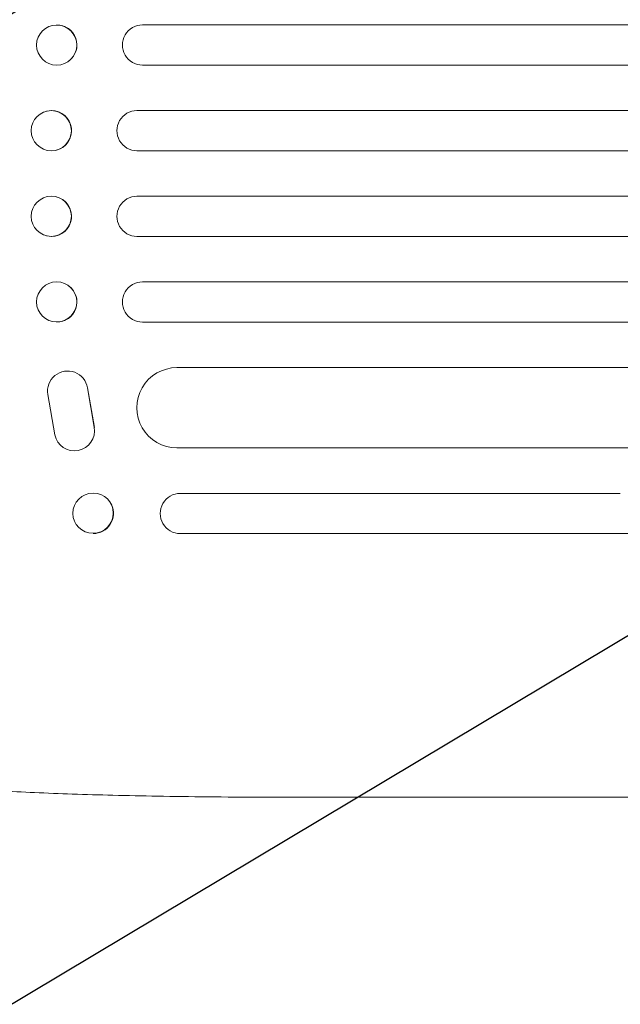
# Model space of a CAD drawing. Units: millimetres. Extents: x -3351 to 3825, y -2778 to 3901.
# Drawn here: x -1679 to -1455, y -1059 to -692 of the extents above; entities that cross this region are included whole.
import ezdxf

# ---------------------------------------------------------------- set-up
doc = ezdxf.new("R2010")
doc.units = ezdxf.units.MM
doc.header["$LTSCALE"] = 20
doc.linetypes.add('HIDDEN', pattern=[9.525, 6.35, -3.175])
doc.layers.add('2d', color=230, linetype='Continuous')
doc.layers.add('EN-Free_Space_Hatch', color=10, linetype='HIDDEN')

msp = doc.modelspace()

# ---------------------------------------------------------------- hatches: boundary and pattern name
at = {"layer": 'EN-Free_Space_Hatch'}
h = msp.add_hatch(dxfattribs=at)
h.set_pattern_fill('ANSI31', color=256, scale=100)
h.set_pattern_definition([(30.8695, (1528.96, 2339.6), (-162.905, 272.522), [])])
edge = h.paths.add_edge_path()
edge.add_arc((-8.99, -332.95), 1000, 73.0015, 90, ccw=False)
edge.add_arc((2236.48, 1053.84), 2000, 165.86955, 192.42943, ccw=False)
edge.add_line((296.99, 1542.1), (559.22, 2583.72))
edge.add_arc((1528.96, 2339.59), 1000, -14.13045, 165.86955, ccw=False)
edge.add_line((2498.7, 2095.46), (2236.48, 1053.84))
edge.add_line((2236.48, 1053.84), (2392.63, 783.38))
edge.add_arc((1526.6, 283.38), 1000, -122.38424, 30, ccw=False)
edge.add_line((991.01, -561.1), (991.01, -749.05))
edge.add_arc((-8.99, -749.05), 1000, 270, 360, ccw=False)
edge.add_line((-8.99, -1749.05), (-1850.73, -1749.05))
edge.add_arc((-1850.73, -749.05), 1000, 180, 270, ccw=False)
edge.add_line((-2850.73, -749.05), (-2850.73, -332.95))
edge.add_arc((-1850.73, -332.95), 1000, 90, 180, ccw=False)
edge.add_line((-1850.73, 667.05), (-8.99, 667.05))

# ---------------------------------------------------------------- linework, layer by layer
at = {"layer": '2d', "lineweight": 0}
for p, q in [((-1633.02, -693.55), (-298.08, -693.55)), ((-1669.67, -695.18), (-1669.62, -695.14)), ((-1660.41, -707), (-1660.36, -706.96)), ((-1633.02, -708.55), (-295.5, -708.55)), ((-1668.94, -725.81), (-1668.89, -725.79)), ((-1635.08, -725.55), (-292.28, -725.55)), ((-1665.15, -740.32), (-1665.1, -740.31)), ((-1635.08, -740.55), (-289.17, -740.55)), ((-1635.08, -757.55), (-285.34, -757.55)), ((-1665.15, -757.78), (-1665.1, -757.79)), ((-1668.94, -772.29), (-1668.89, -772.31)), ((-1635.08, -772.55), (-281.69, -772.55)), ((-1633.02, -789.55), (-277.23, -789.55)), ((-1660.41, -791.1), (-1660.36, -791.14)), ((-1669.67, -802.92), (-1669.62, -802.96)), ((-1633.02, -804.55), (-273.02, -804.55)), ((-1620.13, -821.55), (-267.92, -821.55)), ((-1654.7, -826.13), (-1654.65, -826.21)), ((-1651, -843.85), (-1653.54, -829.07)), ((-1653.48, -829.16), (-1650.95, -843.92)), ((-1668.34, -831.61), (-1665.72, -846.67)), ((-1664.62, -849.31), (-1664.57, -849.39)), ((-1620.13, -851.55), (-258.08, -851.55)), ((-1454.61, -868.55), (-1618.9, -868.55)), ((-1644.65, -872.67), (-1644.59, -872.78)), ((-1658.26, -879.2), (-1658.2, -879.32)), ((-1618.9, -883.55), (-1454.61, -883.55)), ((-1578.02, -982), (-1462.8, -982))]:
    msp.add_line(p, q, dxfattribs=at)
for centre, major_axis, ratio, start_param, end_param in [((-1665.04, -701.09), (4.63, -5.91), 0.997494, -0.665803, 5.617382), ((-1667.05, -733.06), (1.89, -7.26), 0.99834, -0.255632, 6.027553), ((-1667.05, -765.04), (-1.89, -7.26), 0.99834, 0.25579, 6.538975), ((-1635.08, -765.05), (0, 7.5), 0.99863, 0, 3.141593), ((-1665.04, -797.01), (4.63, 5.91), 0.997494, -2.475789, 3.807396), ((-1633.02, -797.05), (0, 7.5), 0.99863, 0, 3.141593), ((-1660.94, -830.3), (6.25, 4.17), 0.995431, -0.425825, 2.725843), ((-1620.13, -836.55), (0, 15), 0.99863, 0, 3.141593), ((-1658.38, -845.14), (-6.24, -4.17), 0.995431, -0.385231, 2.724193), ((-1651.45, -875.93), (6.81, 3.27), 0.991764, -2.015217, 4.267968), ((-1618.9, -876.05), (0, 7.5), 0.99863, 0, 3.141593), ((-1511.73, -883.55), (1091.48, 0), 0, -1.518436, -0.907571), ((-1578.02, -967), (0, -15), 0.052336, -0.000054, 0)]:
    msp.add_ellipse(centre, major_axis=major_axis, ratio=ratio, start_param=start_param, end_param=end_param, dxfattribs=at)
at = {"layer": '2d', "lineweight": 0, "extrusion": (0, 0, -1)}
for centre, major_axis, ratio, start_param, end_param in [((-1664.99, -701.05), (4.63, -5.91), 0.997494, -2.480178, 0), ((-1633.02, -701.05), (0, -7.5), 0.99863, 0, 3.141593), ((-1666.99, -733.05), (-1.89, 7.26), 0.99834, 0.253978, 3.141593), ((-1635.08, -733.05), (0, -7.5), 0.99863, 0, 3.141593), ((-1666.99, -765.05), (1.89, 7.26), 0.99834, 0, 2.885803), ((-1666.99, -765.05), (-1.89, -7.26), 0.99834, -0.25579, -0.25317), ((-1664.99, -797.05), (4.63, 5.91), 0.997494, 0, 2.475789), ((-1664.99, -797.05), (-4.63, -5.91), 0.997494, -0.665803, -0.665607), ((-1651.4, -876.05), (6.81, 3.27), 0.991764, 0, 2.015217), ((-1651.4, -876.05), (-6.81, -3.27), 0.991764, -1.126376, -1.125293)]:
    msp.add_ellipse(centre, major_axis=major_axis, ratio=ratio, start_param=start_param, end_param=end_param, dxfattribs=at)
at = {"layer": '2d', "lineweight": 0}
for points, knots in [([(-1578.02, -982), (-1581.35, -982), (-1584.67, -982), (-1594.95, -981.97), (-1601.9, -981.93), (-1615.05, -981.81), (-1621.26, -981.73), (-1632.99, -981.52), (-1638.52, -981.41), (-1649.11, -981.14), (-1654.18, -980.99), (-1663.93, -980.66), (-1668.63, -980.48), (-1677.7, -980.08), (-1682.08, -979.87), (-1690.55, -979.41), (-1694.65, -979.17), (-1702.56, -978.65), (-1706.39, -978.38), (-1713.77, -977.81), (-1717.33, -977.51), (-1724.2, -976.88), (-1727.5, -976.55), (-1733.86, -975.87), (-1736.91, -975.51), (-1742.76, -974.77), (-1745.57, -974.39), (-1750.93, -973.6), (-1753.48, -973.19), (-1758.36, -972.33), (-1760.68, -971.89), (-1765.1, -970.97), (-1767.2, -970.48), (-1771.21, -969.46), (-1773.12, -968.92), (-1776.83, -967.72), (-1778.62, -967.06), (-1782.18, -965.51), (-1783.94, -964.61), (-1786.68, -962.77), (-1787.65, -962.04), (-1788.61, -961.15)], [0.002652, 0.002652, 0.002652, 0.002652, 10.000397, 10.000397, 30.919147, 30.919147, 49.72167, 49.72167, 66.642861, 66.642861, 82.339127, 82.339127, 97.153441, 97.153441, 111.283414, 111.283414, 124.857749, 124.857749, 137.969461, 137.969461, 150.685113, 150.685113, 163.061515, 163.061515, 175.151262, 175.151262, 187.005473, 187.005473, 198.678265, 198.678265, 210.24309, 210.24309, 221.808239, 221.808239, 233.560362, 233.560362, 245.889578, 245.889578, 258.936062, 258.936062, 266.0051, 266.0051, 266.0051, 266.0051]), ([(-936.15, -982), (-938.76, -982), (-941.37, -982), (-951.32, -982), (-958.73, -982), (-973.7, -982), (-981.27, -982), (-996.54, -982), (-1004.26, -982), (-1019.83, -982), (-1027.69, -982), (-1043.54, -982), (-1051.54, -982), (-1067.66, -982), (-1075.78, -982), (-1092.16, -982), (-1100.41, -982), (-1117.02, -982), (-1125.39, -982), (-1142.23, -982), (-1150.71, -982), (-1167.76, -982), (-1176.34, -982), (-1193.59, -982), (-1202.27, -982), (-1219.7, -982), (-1228.46, -982), (-1246.06, -982), (-1254.9, -982), (-1272.65, -982), (-1281.57, -982), (-1299.45, -982), (-1308.43, -982), (-1326.44, -982), (-1335.48, -982), (-1353.6, -982), (-1362.68, -982), (-1380.89, -982), (-1390.02, -982), (-1408.3, -982), (-1417.47, -982), (-1435.82, -982), (-1445.01, -982), (-1457.07, -982), (-1459.93, -982), (-1462.8, -982)], [0.078666, 0.078666, 0.078666, 0.078666, 10.000137, 10.000137, 37.653945, 37.653945, 65.300072, 65.300072, 92.938883, 92.938883, 120.571957, 120.571957, 148.200568, 148.200568, 175.825722, 175.825722, 203.448193, 203.448193, 231.068574, 231.068574, 258.687324, 258.687324, 286.304821, 286.304821, 313.921416, 313.921416, 341.537481, 341.537481, 369.153461, 369.153461, 396.769923, 396.769923, 424.38759, 424.38759, 452.007386, 452.007386, 479.630459, 479.630459, 507.258211, 507.258211, 534.892313, 534.892313, 562.534723, 562.534723, 571.146131, 571.146131, 571.146131, 571.146131])]:
    msp.add_open_spline(points, degree=3, knots=knots, dxfattribs=at)

doc.saveas('drawing.dxf')
